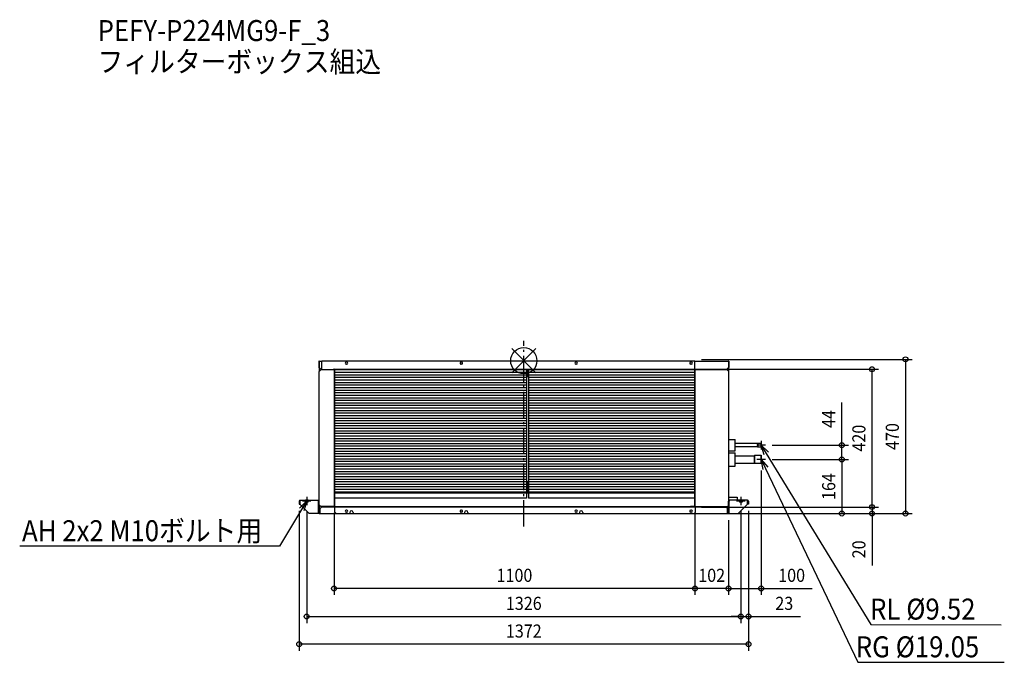
# Model space of a CAD drawing. Extents: x -1536 to 1464, y -919 to 1040.
import ezdxf
from ezdxf.enums import TextEntityAlignment as Align

# ---------------------------------------------------------------- set-up
doc = ezdxf.new("R2010")
doc.units = 0
doc.header["$LTSCALE"] = 20
doc.header["$MEASUREMENT"] = 0
doc.header["$PDMODE"] = 3
doc.header["$PDSIZE"] = -2
doc.linetypes.add('DASHDOT', pattern=[5.5, 4, -0.6, 0.3, -0.6])
doc.layers.get('DEFPOINTS').update_dxf_attribs({"linetype": 'CONTINUOUS'})
for name, color, linetype in [('ARRANGE', 1, 'CONTINUOUS'), ('BASIS', 6, 'DASHDOT'), ('DETAIL', 5, 'CONTINUOUS'), ('ETC', 61, 'CONTINUOUS'), ('FIX', 11, 'CONTINUOUS'), ('NOTE', 4, 'CONTINUOUS'), ('OUTLINE', 3, 'CONTINUOUS'), ('SIZE', 30, 'CONTINUOUS')]:
    doc.layers.add(name, color=color, linetype=linetype)
doc.styles.get("Standard").update_dxf_attribs({"font": 'SIMPLEX', "width": 0.9, "bigfont": 'BIGFONT'})

msp = doc.modelspace()

# ---------------------------------------------------------------- linework, layer by layer
at = {"layer": 'ARRANGE', "color": 1, "linetype": 'Continuous'}
for p, q in [((36.8, -36.8), (-36.8, 36.8)), ((36.8, 36.8), (-36.8, -36.8))]:
    msp.add_line(p, q, dxfattribs=at)
msp.add_circle((0, 0), 40, dxfattribs=at)
at = {"layer": 'BASIS', "color": 6, "linetype": 'DASHDOT'}
msp.add_line((0, -505), (0, 60.7), dxfattribs=at)
at = {"layer": 'DEFPOINTS', "color": 30, "linetype": 'Continuous'}
for p in [(521.6, 4.1), (520.6, -26), (1061.2, -26), (736.5, -257.6), (969.2, -257.6), (723.4, -314.2), (736.5, -301.2), (736.5, -301.2), (-684.6, -437.3), (-661.7, -438.3), (-578.4, -444), (521.6, -444), (521.6, -444), (521.6, -446), (521.6, -446), (661.6, -438.3), (661.6, -438.3), (684.6, -437.3), (684.6, -437.3), (1061.2, -446), (623.6, -466), (623.6, -466), (623.6, -466), (623.6, -466), (969.2, -466), (1163.1, -466), (623.6, -526.7), (-578.4, -694.2), (521.6, -694.2), (623.6, -694.2), (661.6, -779.7), (684.6, -779.7), (-684.6, -864.1)]:
    msp.add_point(p, dxfattribs=at)
at = {"layer": 'DETAIL', "color": 5, "linetype": 'Continuous'}
for p, q in [((-615.4, 0), (521.6, 0)), ((-615.4, -28), (-615.4, 0)), ((521.6, -26), (521.6, 0)), ((-624.8, -1.8), (-624.8, -21)), ((-624.8, -21), (-624, -21)), ((-624, -1), (-624, -21)), ((-624, -1), (-615.4, -1)), ((-619, -26), (-624, -21)), ((-623.8, -21.2), (-623.8, -33)), ((-623.8, -33), (-618.8, -28)), ((-619, -26), (-615.4, -26)), ((-577.4, -28), (-618.8, -28)), ((-579.4, -24.8), (-579.4, -28)), ((-579.4, -24.8), (-577.4, -24.8)), ((-577.4, -27), (-577.4, -24.8)), ((-577.4, -26), (521.6, -26)), ((-577.4, -27), (521.6, -27)), ((-577.4, -28), (-577.4, -445)), ((-562.4, -27), (-576.4, -27)), ((-562.4, -28), (-576.4, -28)), ((-576.4, -28), (-576.4, -445)), ((-562.4, -27), (-562.4, -28)), ((-539.4, -4), (-541.4, -4)), ((-539.4, -10), (-541.4, -10)), ((-189.4, -4), (-191.4, -4)), ((-189.4, -10), (-191.4, -10)), ((8.1, -27), (8.1, -320.1)), ((11.2, -27), (11.2, -49)), ((14.1, -27), (14.1, -124.7)), ((160.6, -4), (158.6, -4)), ((160.6, -10), (158.6, -10)), ((510.6, -4), (508.6, -4)), ((510.6, -10), (508.6, -10)), ((521.6, -1), (623.8, -1)), ((521.6, -26), (618.9, -26)), ((521.6, -444), (521.6, -27)), ((522.6, -444), (522.6, -27)), ((522.6, -27), (618.6, -27)), ((618.6, -27), (623.6, -32)), ((618.9, -26), (623.8, -21)), ((623.6, -21.2), (623.6, -32)), ((623.8, -1), (623.8, -21)), ((623.8, -21), (624.7, -21)), ((624.7, -1.8), (624.7, -21)), ((-623.8, -439), (-623.8, -33)), ((-576.4, -35.1), (8.1, -35.1)), ((-576.4, -42.9), (8.1, -42.9)), ((-576.4, -50.6), (8.1, -50.6)), ((-576.4, -58.4), (8.1, -58.4)), ((14.1, -49), (8.1, -49)), ((14.1, -35.1), (521.6, -35.1)), ((14.1, -42.9), (521.6, -42.9)), ((14.1, -50.6), (521.6, -50.6)), ((14.1, -58.4), (521.6, -58.4)), ((623.6, -32), (623.6, -441)), ((-576.4, -66.1), (8.1, -66.1)), ((-576.4, -73.9), (8.1, -73.9)), ((-576.4, -81.6), (8.1, -81.6)), ((-576.4, -89.4), (8.1, -89.4)), ((-576.4, -89.4), (8.1, -89.4)), ((14.1, -66.1), (521.6, -66.1)), ((14.1, -73.9), (521.6, -73.9)), ((14.1, -81.6), (521.6, -81.6)), ((14.1, -89.4), (521.6, -89.4)), ((-576.4, -97.1), (8.1, -97.1)), ((-576.4, -97.1), (8.1, -97.1)), ((-576.4, -104.9), (-523.1, -104.9)), ((-576.4, -104.9), (-213.9, -104.9)), ((-576.4, -104.9), (8.1, -104.9)), ((-576.4, -112.6), (8.1, -112.6)), ((-576.4, -112.6), (-536.2, -112.6)), ((-164.1, -97.1), (8.1, -97.1)), ((14.1, -97.1), (521.6, -97.1)), ((14.1, -104.9), (521.6, -104.9)), ((14.1, -112.6), (58.3, -112.6)), ((14.1, -112.6), (521.6, -112.6)), ((-576.4, -120.4), (-546.9, -120.4)), ((-576.4, -120.4), (8.1, -120.4)), ((-576.4, -128.1), (8.1, -128.1)), ((-576.4, -128.1), (-556.9, -128.1)), ((-576.4, -135.9), (8.1, -135.9)), ((-576.4, -135.9), (-567.3, -135.9)), ((-576.4, -143.6), (8.1, -143.6)), ((14.1, -120.4), (29.5, -120.4)), ((14.1, -120.4), (521.6, -120.4)), ((14.1, -124.7), (14.1, -404)), ((14.1, -128.1), (521.6, -128.1)), ((14.1, -135.9), (521.6, -135.9)), ((14.1, -143.6), (521.6, -143.6)), ((-576.4, -151.4), (8.1, -151.4)), ((-576.4, -159.1), (8.1, -159.1)), ((-576.4, -166.9), (8.1, -166.9)), ((-576.4, -174.6), (8.1, -174.6)), ((14.1, -151.4), (521.6, -151.4)), ((14.1, -159.1), (521.6, -159.1)), ((14.1, -166.9), (521.6, -166.9)), ((14.1, -174.6), (521.6, -174.6)), ((-576.4, -182.4), (8.1, -182.4)), ((-576.4, -190.1), (8.1, -190.1)), ((-576.4, -197.9), (8.1, -197.9)), ((-576.4, -205.6), (8.1, -205.6)), ((14.1, -182.4), (521.6, -182.4)), ((14.1, -190.1), (521.6, -190.1)), ((14.1, -197.9), (521.6, -197.9)), ((14.1, -205.6), (521.6, -205.6)), ((-576.4, -213.4), (8.1, -213.4)), ((-576.4, -221.1), (8.1, -221.1)), ((-576.4, -228.9), (8.1, -228.9)), ((-576.4, -236.6), (8.1, -236.6)), ((14.1, -213.4), (521.6, -213.4)), ((14.1, -221.1), (521.6, -221.1)), ((14.1, -228.9), (521.6, -228.9)), ((14.1, -236.6), (521.6, -236.6)), ((-576.4, -244.4), (8.1, -244.4)), ((-576.4, -252.1), (8.1, -252.1)), ((-576.4, -259.9), (8.1, -259.9)), ((-576.4, -267.6), (8.1, -267.6)), ((14.1, -267.6), (521.6, -267.6)), ((14.1, -244.4), (521.6, -244.4)), ((14.1, -252.1), (521.6, -252.1)), ((14.1, -259.9), (521.6, -259.9)), ((623.4, -240.6), (644.6, -240.6)), ((644.6, -274.6), (644.6, -240.6)), ((712.4, -252.8), (644.6, -252.8)), ((712.4, -262.3), (644.6, -262.3)), ((713.2, -252.1), (712.4, -252.8)), ((712.4, -252.8), (712.4, -262.3)), ((713.2, -263.1), (712.4, -262.3)), ((713.2, -252.1), (713.2, -263.1)), ((723.4, -252.1), (713.2, -252.1)), ((723.4, -263.1), (713.2, -263.1)), ((723.4, -263.1), (723.4, -252.1)), ((-576.4, -275.4), (8.1, -275.4)), ((-576.4, -283.1), (8.1, -283.1)), ((-576.4, -290.9), (8.1, -290.9)), ((-576.4, -298.6), (8.1, -298.6)), ((14.1, -275.4), (521.6, -275.4)), ((14.1, -283.1), (521.6, -283.1)), ((14.1, -290.9), (521.6, -290.9)), ((14.1, -298.6), (521.6, -298.6)), ((623.4, -274.6), (644.6, -274.6)), ((623.4, -280.7), (644.6, -280.7)), ((644.6, -321.7), (644.6, -280.7)), ((644.6, -290.1), (701.9, -290.1)), ((703, -289), (701.9, -290.1)), ((701.9, -290.1), (701.9, -312.3)), ((703, -289), (703, -313.4)), ((723.4, -289), (703, -289)), ((723.4, -313.4), (723.4, -289)), ((-576.4, -306.4), (8.1, -306.4)), ((-576.4, -314.1), (8.1, -314.1)), ((-576.4, -321.9), (8.1, -321.9)), ((-576.4, -329.6), (8.1, -329.6)), ((-11.9, -329.6), (8.1, -329.6)), ((4.6, -321.9), (8.1, -321.9)), ((8.1, -320.1), (8.1, -404)), ((14.1, -321.9), (521.6, -321.9)), ((14.1, -329.6), (521.6, -329.6)), ((14.1, -306.4), (521.6, -306.4)), ((14.1, -314.1), (521.6, -314.1)), ((623.4, -321.7), (644.6, -321.7)), ((644.6, -312.3), (701.9, -312.3)), ((703, -313.4), (701.9, -312.3)), ((723.4, -313.4), (703, -313.4)), ((-576.4, -337.4), (-572.8, -337.4)), ((-576.4, -337.4), (8.1, -337.4)), ((-576.4, -345.1), (8.1, -345.1)), ((-576.4, -352.9), (8.1, -352.9)), ((-31.5, -337.4), (8.1, -337.4)), ((14.1, -337.4), (521.6, -337.4)), ((14.1, -345.1), (521.6, -345.1)), ((14.1, -352.9), (521.6, -352.9)), ((-576.4, -360.6), (8.1, -360.6)), ((-576.4, -368.4), (8.1, -368.4)), ((-576.4, -376.1), (8.1, -376.1)), ((-576.4, -383.9), (8.1, -383.9)), ((14.1, -369), (8.1, -369)), ((11.2, -369), (11.2, -404)), ((14.1, -360.6), (521.6, -360.6)), ((14.1, -368.4), (521.6, -368.4)), ((14.1, -376.1), (521.6, -376.1)), ((14.1, -383.9), (521.6, -383.9)), ((-576.4, -391.6), (8.1, -391.6)), ((-576.4, -399.4), (8.1, -399.4)), ((11.2, -404), (-576.4, -404)), ((8.1, -419), (-576.4, -419)), ((8.1, -404), (8.1, -419)), ((521.6, -404), (11.2, -404)), ((14.1, -391.6), (521.6, -391.6)), ((14.1, -399.4), (521.6, -399.4)), ((14.1, -404), (14.1, -419)), ((521.6, -419), (14.1, -419)), ((623.6, -416), (650.6, -416)), ((650.6, -416), (650.6, -425.3)), ((-684.6, -427.8), (-684.6, -437.3)), ((-684.6, -437.3), (-682.3, -437.3)), ((-682.3, -427.8), (-682.3, -437.3)), ((-682.1, -437.3), (-682.1, -425.3)), ((-682.1, -425.3), (-626.1, -425.3)), ((-653.6, -465.3), (-682.1, -437.3)), ((-626.1, -465.3), (-626.1, -425.3)), ((-625.9, -465.3), (-625.9, -427.8)), ((-623.8, -439), (-623.8, -463.6)), ((-623.8, -439), (-618.8, -444)), ((-623.6, -465.3), (-623.6, -427.8)), ((-620.8, -450), (-615.8, -445)), ((-620.8, -466), (-620.8, -450)), ((-577.4, -444), (-618.8, -444)), ((-615.8, -445), (615.7, -445)), ((522.6, -445), (-576.4, -445)), ((-576.4, -446), (-576.4, -461)), ((522.6, -446), (-576.4, -446)), ((507.8, -445), (507.8, -444)), ((521.6, -444), (507.8, -444)), ((521.6, -445), (507.8, -445)), ((522.6, -444), (620.6, -444)), ((522.6, -445), (522.6, -463)), ((620.6, -450), (615.7, -445)), ((623.6, -441), (620.6, -444)), ((620.6, -466), (620.6, -450)), ((623.6, -465.3), (623.6, -427.8)), ((623.6, -441), (623.6, -463.6)), ((626, -465.3), (626, -427.8)), ((682.1, -425.3), (626.1, -425.3)), ((626.1, -465.3), (626.1, -425.3)), ((653.6, -465.3), (682.1, -437.3)), ((682.1, -437.3), (682.1, -425.3)), ((682.3, -427.8), (682.3, -437.3)), ((684.6, -437.3), (682.3, -437.3)), ((684.6, -427.8), (684.6, -437.3)), ((-623.6, -465.3), (-653.6, -465.3)), ((-623.8, -466), (-623.8, -464.8)), ((-620.8, -464.8), (-623.8, -464.8)), ((-623.8, -466), (623.6, -466)), ((-571.4, -466), (-576.4, -461)), ((-571.4, -466), (-530.3, -466)), ((-539.4, -456), (-541.4, -456)), ((-539.4, -462), (-541.4, -462)), ((-530.3, -462.5), (-530.3, -466)), ((-520.3, -462.5), (-520.3, -466)), ((-520.3, -466), (-180.4, -466)), ((-189.4, -456), (-191.4, -456)), ((-189.4, -462), (-191.4, -462)), ((-180.4, -462.5), (-180.4, -466)), ((-170.4, -462.5), (-170.4, -466)), ((-170.4, -466), (169.6, -466)), ((160.6, -456), (158.6, -456)), ((160.6, -462), (158.6, -462)), ((169.6, -462.5), (169.6, -466)), ((179.6, -462.5), (179.6, -466)), ((179.6, -466), (519.6, -466)), ((510.6, -456), (508.6, -456)), ((510.6, -462), (508.6, -462)), ((522.6, -463), (519.6, -466)), ((620.6, -463.6), (623.6, -463.6)), ((620.6, -464.8), (623.6, -464.8)), ((623.6, -465.3), (653.6, -465.3)), ((623.6, -466), (623.6, -464.8))]:
    msp.add_line(p, q, dxfattribs=at)
for centre, radius, start, end in [((-624, -1.8), 0.8, 90, 180), ((-576.4, -28), 1, 90, 180), ((-541.4, -7), 3, 90, 270), ((-539.4, -7), 3, 270, 90), ((-191.4, -7), 3, 90, 270), ((-189.4, -7), 3, 270, 90), ((158.6, -7), 3, 90, 270), ((160.6, -7), 3, 270, 90), ((508.6, -7), 3, 90, 270), ((510.6, -7), 3, 270, 90), ((521.6, -27), 1, 0, 90), ((623.8, -1.8), 0.8, 0, 90), ((-682.1, -427.8), 2.5, 90, 180), ((-682.1, -427.8), 0.2, 96.4688, 180), ((-682.1, -427.8), 0.2, 90, 96.4688), ((-626.1, -427.8), 2.5, 0, 90), ((-626.1, -427.8), 0.2, 83.5312, 90), ((-626.1, -427.8), 0.2, 0, 83.5312), ((-576.4, -445), 1, 180, 270), ((521.6, -444), 1, 270, 0), ((626.1, -427.8), 2.5, 90, 180), ((626.1, -427.8), 0.2, 96.4688, 180), ((626.1, -427.8), 0.2, 90, 96.4688), ((682.1, -427.8), 2.5, 0, 90), ((682.1, -427.8), 0.2, 83.5312, 90), ((682.1, -427.8), 0.2, 0, 83.5312), ((-622.7, -463.6), 1.2, 180, 270), ((-541.4, -459), 3, 90, 270), ((-539.4, -459), 3, 270, 90), ((-525.3, -462.5), 5, 0, 180), ((-191.4, -459), 3, 90, 270), ((-189.4, -459), 3, 270, 90), ((-175.4, -462.5), 5, 0, 180), ((158.6, -459), 3, 90, 270), ((160.6, -459), 3, 270, 90), ((174.6, -462.5), 5, 0, 180), ((508.6, -459), 3, 90, 270), ((510.6, -459), 3, 270, 90), ((622.5, -463.6), 1.2, 270, 0)]:
    msp.add_arc(centre, radius, start, end, dxfattribs=at)
at = {"layer": 'FIX', "color": 11, "linetype": 'Continuous'}
for centre in [(-661.7, -427.6), (661.6, -427.6)]:
    msp.add_circle(centre, 5, dxfattribs=at)
at = {"layer": 'NOTE', "color": 4, "linetype": 'Continuous'}
for p, q in [((736.5, -257.6), (710.4, -257.6)), ((723.4, -244.5), (723.4, -270.6)), ((732.2, -287.3), (723.4, -257.6)), ((723.4, -257.6), (745.9, -279)), ((723.4, -257.6), (739.1, -283.2)), ((723.4, -288.1), (723.4, -314.2)), ((739.1, -283.2), (1057.9, -804.5)), ((736.5, -301.2), (710.4, -301.2)), ((729.1, -331.7), (723.4, -301.2)), ((723.4, -301.2), (743.6, -324.8)), ((723.4, -301.2), (736.3, -328.2)), ((736.3, -328.2), (1017.8, -919.5)), ((-661.7, -414.6), (-661.7, -440.6)), ((661.6, -414.6), (661.6, -440.6)), ((-683.9, -449.2), (-661.7, -427.6)), ((-661.7, -427.6), (-677, -453.4)), ((-674.7, -427.6), (-648.6, -427.6)), ((-661.7, -427.6), (-670.1, -457.5)), ((648.6, -427.6), (674.7, -427.6)), ((-677, -453.4), (-744, -565.6)), ((-744, -565.6), (-1536.3, -565.6)), ((1057.9, -804.5), (1455, -804.9)), ((1017.8, -919.5), (1464.3, -919.5))]:
    msp.add_line(p, q, dxfattribs=at)
at = {"layer": 'OUTLINE', "color": 3, "linetype": 'Continuous'}
for p, q in [((-615.4, 0), (521.6, 0)), ((-615.4, -1), (-615.4, 0)), ((-624.8, -1.8), (-624.8, -21)), ((-624.8, -21), (-624, -21)), ((-624, -1), (-615.4, -1)), ((-623.8, -21.2), (-624, -21)), ((-623.8, -21.2), (-623.8, -33)), ((521.6, -1), (623.8, -1)), ((623.6, -21.2), (623.8, -21)), ((623.6, -21.2), (623.6, -32)), ((623.8, -21), (624.7, -21)), ((624.7, -1.8), (624.7, -21)), ((-623.8, -426.8), (-623.8, -33)), ((623.6, -32), (623.6, -240.6)), ((623.4, -240.6), (644.6, -240.6)), ((644.6, -252.8), (644.6, -240.6)), ((712.4, -252.8), (644.6, -252.8)), ((712.4, -262.3), (644.6, -262.3)), ((644.6, -274.6), (644.6, -262.3)), ((713.2, -252.1), (712.4, -252.8)), ((713.2, -263.1), (712.4, -262.3)), ((723.4, -252.1), (713.2, -252.1)), ((723.4, -263.1), (713.2, -263.1)), ((723.4, -263.1), (723.4, -252.1)), ((623.4, -274.6), (644.6, -274.6)), ((623.4, -280.7), (644.6, -280.7)), ((623.6, -274.6), (623.6, -280.7)), ((644.6, -290.1), (644.6, -280.7)), ((644.6, -290.1), (701.9, -290.1)), ((703, -289), (701.9, -290.1)), ((723.4, -289), (703, -289)), ((723.4, -313.4), (723.4, -289)), ((623.4, -321.7), (644.6, -321.7)), ((623.6, -321.7), (623.6, -416)), ((644.6, -312.3), (701.9, -312.3)), ((644.6, -321.7), (644.6, -312.3)), ((703, -313.4), (701.9, -312.3)), ((723.4, -313.4), (703, -313.4)), ((623.6, -416), (650.6, -416)), ((650.6, -416), (650.6, -425.3)), ((-684.6, -427.8), (-684.6, -437.3)), ((-684.6, -437.3), (-682.3, -437.3)), ((-682.3, -427.8), (-682.3, -437.3)), ((-682.1, -425.3), (-626.1, -425.3)), ((-682.1, -437.3), (-682.1, -427.6)), ((-653.6, -465.3), (-682.1, -437.3)), ((682.1, -425.3), (650.6, -425.3)), ((653.6, -465.3), (682.1, -437.3)), ((682.1, -437.3), (682.1, -427.6)), ((682.3, -427.8), (682.3, -437.3)), ((684.6, -437.3), (682.3, -437.3)), ((684.6, -427.8), (684.6, -437.3)), ((-623.8, -465.3), (-653.6, -465.3)), ((-623.8, -466), (-623.8, -465.3)), ((-623.8, -466), (623.6, -466)), ((623.6, -465.3), (653.6, -465.3)), ((623.6, -466), (623.6, -465.3))]:
    msp.add_line(p, q, dxfattribs=at)
for centre, radius, start, end in [((-624, -1.8), 0.8, 90, 180), ((623.8, -1.8), 0.8, 0, 90), ((-682.1, -427.8), 2.5, 90, 180), ((-682.1, -427.8), 0.2, 96.4688, 180), ((-682.1, -427.8), 0.2, 90, 96.4688), ((-626.1, -427.8), 2.5, 23.0739, 90), ((682.1, -427.8), 2.5, 0, 90), ((682.1, -427.8), 0.2, 83.5312, 90), ((682.1, -427.8), 0.2, 0, 83.5312)]:
    msp.add_arc(centre, radius, start, end, dxfattribs=at)
at = {"layer": 'SIZE', "color": 30, "linetype": 'Continuous'}
for p, q in [((541.6, 4.1), (1183.1, 4.1)), ((1163.1, 4.1), (1163.1, -466)), ((540.6, -26), (1081.2, -26)), ((1061.2, -446), (1061.2, -26)), ((969.2, -257.6), (969.2, -127.6)), ((756.5, -257.6), (989.2, -257.6)), ((969.2, -301.2), (969.2, -257.6)), ((756.5, -301.2), (989.2, -301.2)), ((756.5, -301.2), (989.2, -301.2)), ((969.2, -301.2), (969.2, -466)), ((723.4, -334.2), (723.4, -714.2)), ((1061.2, -446), (1061.2, -416)), ((541.6, -446), (1081.2, -446)), ((541.6, -446), (1081.2, -446)), ((1061.2, -446), (1061.2, -466)), ((-684.6, -457.3), (-684.6, -884.1)), ((-661.7, -458.3), (-661.7, -799.7)), ((-578.4, -464), (-578.4, -714.2)), ((521.6, -464), (521.6, -714.2)), ((521.6, -464), (521.6, -714.2)), ((643.7, -466), (1081.2, -466)), ((643.7, -466), (989.2, -466)), ((643.7, -466), (1183.1, -466)), ((661.6, -458.3), (661.6, -799.7)), ((661.6, -458.3), (661.6, -799.7)), ((684.6, -457.3), (684.6, -884.1)), ((684.6, -457.3), (684.6, -799.7)), ((1061.2, -466), (1061.2, -624.3)), ((623.6, -486), (623.6, -714.2)), ((623.6, -546.7), (623.6, -714.2)), ((521.6, -694.2), (-578.4, -694.2)), ((623.6, -694.2), (521.6, -694.2)), ((623.6, -694.2), (723.4, -694.2)), ((723.4, -694.2), (879.1, -694.2)), ((-661.7, -779.7), (661.6, -779.7)), ((661.6, -779.7), (631.6, -779.7)), ((661.6, -779.7), (684.6, -779.7)), ((684.6, -779.7), (842.9, -779.7)), ((684.6, -864.1), (-684.6, -864.1))]:
    msp.add_line(p, q, dxfattribs=at)
for centre in [(1163.1, 4.1), (1061.2, -26), (969.2, -257.6), (969.2, -301.2), (969.2, -301.2), (1061.2, -446), (1061.2, -446), (969.2, -466), (1061.2, -466), (1163.1, -466), (-578.4, -694.2), (521.6, -694.2), (521.6, -694.2), (623.6, -694.2), (623.6, -694.2), (723.4, -694.2), (-661.7, -779.7), (661.6, -779.7), (661.6, -779.7), (684.6, -779.7), (-684.6, -864.1), (684.6, -864.1)]:
    msp.add_circle(centre, 7.5, dxfattribs=at)

# ---------------------------------------------------------------- texts
at = {"layer": 'ETC', "color": 61, "linetype": 'Continuous', "width": 0.9}
for s, p in [('PEFY-P224MG9-F_3', (-1298.7, 974.7)), ('フィルターボックス組込', (-1299.2, 879.8))]:
    msp.add_text(s, height=64, dxfattribs=at).set_placement(p)
at = {"layer": 'NOTE', "color": 4, "linetype": 'Continuous', "width": 0.9}
for s, p in [('AH 2x2 M10ボルト用', (-1529.1, -550.3)), (' RL %%C9.52', (1037.7, -789.2)), (' RG %%C19.05', (994.1, -904.2))]:
    msp.add_text(s, height=64, dxfattribs=at).set_placement(p)
at = {"layer": 'SIZE', "color": 30, "linetype": 'Continuous', "width": 0.9}
for s, p in [('44', (949.2, -177.6)), ('420', (1041.2, -236)), ('470', (1143.1, -231)), ('164', (949.2, -383.6)), ('20', (1041.2, -575.1))]:
    msp.add_text(s, height=40, rotation=90, dxfattribs=at).set_placement(p, align=Align.CENTER)
for s, p in [('1100', (-28.4, -674.2)), ('102', (572.6, -674.2)), ('100', (816.3, -674.2)), ('1326', (0, -759.7)), ('23', (793.8, -759.7)), ('1372', (0, -844.1))]:
    msp.add_text(s, height=40, dxfattribs=at).set_placement(p, align=Align.CENTER)

doc.saveas('drawing.dxf')
